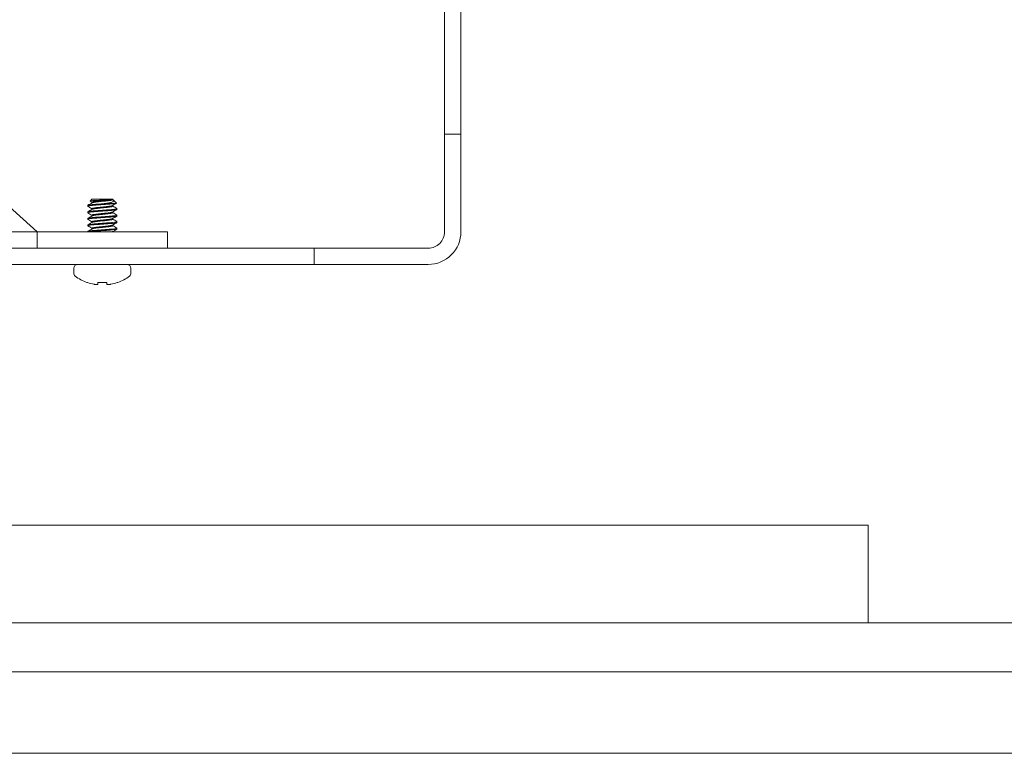
# Model space of a CAD drawing. Extents: x -47 to 101, y -106 to 40.
# Drawn here: x 75 to 79, y -3 to 0 of the extents above; entities that cross this region are included whole.
import ezdxf

# ---------------------------------------------------------------- set-up
doc = ezdxf.new("R2010")
doc.units = 0
doc.header["$LTSCALE"] = 0.25
doc.header["$MEASUREMENT"] = 0
doc.layers.get('0').update_dxf_attribs({"linetype": 'CONTINUOUS', "lineweight": 13})
doc.layers.get('DEFPOINTS').update_dxf_attribs({"linetype": 'CONTINUOUS'})
doc.layers.add('Text', color=7, linetype='CONTINUOUS', lineweight=15)
doc.styles.add('ROMAND', font='romand.shx', dxfattribs={"oblique": 15})
doc.dimstyles.new('ROMAND', dxfattribs={"dimscale": 4.5, "dimtxt": 0.1875, "dimasz": 0.1875, "dimexe": 0.0625, "dimexo": 0.0625, "dimgap": 0.0625, "dimtad": 0, "dimtih": 1, "dimtoh": 1, "dimdec": 3, "dimzin": 0, "dimdsep": 46, "dimlunit": 4, "dimtxsty": 'ROMAND', "dimcen": 0, "dimadec": 0, "dimazin": 0, "dimtfac": 1, "dimtdec": 3, "dimtofl": 0, "dimtmove": 0, "dimatfit": 3, "dimfxl": 0, "dimtolj": 1, "dimtzin": 0, "dimarcsym": 0})

# ---------------------------------------------------------------- blocks, each defined once
blk = doc.blocks.new('*D19')
at = {"layer": 'DEFPOINTS', "color": 0}
for p in [(78.0138, 2.2786), (77.9215, 2.194)]:
    blk.add_point(p, dxfattribs=at)
at = {"layer": 'Text', "color": 0, "lineweight": -2}
for p, q in [((79.2577, 3.419), (78.6357, 2.8488)), ((80.1014, 3.419), (79.2577, 3.419))]:
    blk.add_line(p, q, dxfattribs=at)
at = {"layer": 'Text', "color": 0}
blk.add_solid([(78.5407, 2.9524), (78.7308, 2.7451), (78.0138, 2.2786)], dxfattribs=at)
at = {"layer": 'Text', "color": 0, "insert": (88.2272, 3.419), "char_height": 0.84375, "attachment_point": 5, "style": 'ROMAND'}
blk.add_mtext('\\A1;36 KV SERIES\\P IMPEDANCE BALLANCED\\PSURGE SUPPRESSOR', dxfattribs=at)

msp = doc.modelspace()

# ---------------------------------------------------------------- linework, layer by layer
for p, q in [((76.6271, -0.6596), (76.6896, -0.6596)), ((75.2586, -0.9361), (75.2586, -0.933)), ((75.2586, -0.9361), (75.2591, -0.9366)), ((75.2748, -0.9096), (75.2679, -0.9165)), ((75.2679, -0.9165), (75.2748, -0.9205)), ((75.2683, -0.917), (75.2748, -0.9208)), ((75.3512, -0.9096), (75.2748, -0.9096)), ((75.2748, -0.9205), (75.2748, -0.9233)), ((75.3543, -0.9096), (75.3512, -0.9096)), ((75.3543, -0.9111), (75.3543, -0.9096)), ((75.3555, -0.9115), (75.3543, -0.9108)), ((75.3543, -0.9361), (75.3543, -0.9333)), ((75.3691, -0.9244), (75.358, -0.9132)), ((75.2586, -0.9611), (75.2586, -0.958)), ((75.2586, -0.9611), (75.2591, -0.9616)), ((75.2748, -0.9455), (75.2748, -0.9483)), ((75.2748, -0.9705), (75.2748, -0.9733)), ((75.3543, -0.9611), (75.3543, -0.9583)), ((75.3701, -0.9451), (75.3706, -0.9455)), ((75.3701, -0.9701), (75.3706, -0.9705)), ((75.3706, -0.9455), (75.3706, -0.9486)), ((75.3706, -0.9705), (75.3706, -0.9736)), ((75.2586, -0.9861), (75.2586, -0.983)), ((75.2586, -0.9861), (75.2591, -0.9866)), ((75.2586, -1.0111), (75.2586, -1.008)), ((75.2586, -1.0111), (75.2591, -1.0116)), ((75.2748, -0.9955), (75.2748, -0.9983)), ((75.3543, -0.9861), (75.3543, -0.9833)), ((75.3543, -1.0111), (75.3543, -1.0083)), ((75.3701, -0.9951), (75.3706, -0.9955)), ((75.3706, -0.9955), (75.3706, -0.9986)), ((75.2586, -1.0346), (75.2586, -1.033)), ((75.2748, -1.0205), (75.2748, -1.0233)), ((75.3543, -1.0346), (75.3543, -1.0333)), ((75.3701, -1.0201), (75.3706, -1.0205)), ((75.3706, -1.0205), (75.3706, -1.0236)), ((76.1271, -1.0971), (76.1271, -1.1596)), ((75.4097, -1.1596), (75.2195, -1.1596)), ((75.2051, -1.174), (75.2051, -1.1927)), ((75.4241, -1.1927), (75.4241, -1.174)), ((75.2573, -1.2288), (75.255, -1.2288)), ((75.3311, -1.2288), (75.298, -1.2288)), ((75.3742, -1.2288), (75.3718, -1.2288)), ((70.864, -2.1596), (78.2521, -2.1596)), ((78.2521, -2.1596), (78.2521, -2.5346)), ((57.2521, -3.0346), (84.2521, -3.0346))]:
    msp.add_line(p, q)
at = {"color": 8}
msp.add_line((75.3273, -0.9258), (75.3624, -0.9258), dxfattribs=at)
for points in [[(70.8722, -1.0971), (76.5646, -1.0971, 0.414214), (76.6271, -1.0346), (76.6271, 2.9654), (76.6896, 2.9654), (76.6896, -1.0346, -0.414214), (76.5646, -1.1596), (70.8602, -1.1596)], [(75.0646, -1.0346), (73.7693, 0.1373, 0.182621), (73.728, 0.1529), (70.8187, 0.1529)]]:
    msp.add_lwpolyline(points, format="xyb")
for points in [[(70.8771, -1.0346), (75.0646, -1.0346), (75.0646, -1.0971), (70.8722, -1.0971)], [(75.298, -1.2288), (75.2979, -1.2298), (75.2978, -1.2309), (75.2977, -1.2318), (75.2977, -1.2327), (75.2976, -1.2335), (75.2975, -1.2343), (75.2975, -1.235), (75.2974, -1.2357)], [(75.3317, -1.2357), (75.3317, -1.235), (75.3316, -1.2343), (75.3315, -1.2335), (75.3315, -1.2327), (75.3314, -1.2318), (75.3313, -1.2309), (75.3312, -1.2298), (75.3311, -1.2288)], [(70.7521, -2.5346), (58.2533, -2.5346), (58.0538, -2.7221), (83.4503, -2.7221), (83.2508, -2.5346), (70.7521, -2.5346)]]:
    msp.add_lwpolyline(points)
msp.add_lwpolyline([(75.5646, -1.0346), (75.0646, -1.0346), (75.0646, -1.0971), (75.5646, -1.0971)], close=True)
for centre, radius, start, end in [((75.2195, -1.174), 0.0144, 90, 180), ((75.4097, -1.174), 0.0144, 0, 90), ((75.2195, -1.1927), 0.0144, 180, 232.2903), ((75.3146, -1.0697), 0.1699, 232.2903, 249.4591), ((75.3146, -1.0697), 0.1699, 290.5409, 307.7097), ((75.4097, -1.1927), 0.0144, 307.7097, 0), ((75.3145, -1.0683), 0.1704, 250.369, 259.2245), ((75.3038, -1.0933), 0.1439, 262.0912, 265.2446), ((75.2882, -1.2084), 0.0289, 281.2127, 288.0723), ((75.341, -1.2084), 0.0289, 251.9277, 258.7873), ((75.3253, -1.0933), 0.1439, 274.7554, 277.9088), ((75.3146, -1.0683), 0.1704, 280.7755, 289.631)]:
    msp.add_arc(centre, radius, start, end)
for points, knots in [([(75.3624, -0.9258), (75.3592, -0.9263), (75.3551, -0.9267), (75.3459, -0.9276), (75.3409, -0.9279), (75.3298, -0.9287), (75.3237, -0.9292), (75.3114, -0.9301), (75.3051, -0.9306), (75.2963, -0.9312), (75.2935, -0.9314), (75.2881, -0.9318), (75.2856, -0.932), (75.2783, -0.9326), (75.2738, -0.9331), (75.2663, -0.934), (75.2634, -0.9344), (75.2595, -0.9353), (75.2586, -0.9358), (75.2586, -0.9361)], [0, 0, 0, 0, 0.125, 0.125, 0.25, 0.25, 0.375, 0.375, 0.5, 0.5, 0.5625, 0.5625, 0.625, 0.625, 0.75, 0.75, 0.875, 0.875, 1, 1, 1, 1]), ([(75.3273, -0.9258), (75.3191, -0.9264), (75.3102, -0.9271), (75.2978, -0.928), (75.2938, -0.9283), (75.2865, -0.9288), (75.2831, -0.9291), (75.2734, -0.93), (75.2678, -0.9306), (75.2604, -0.9319), (75.2586, -0.9325), (75.2586, -0.933)], [0, 0, 0, 0, 0.25, 0.25, 0.375, 0.375, 0.5, 0.5, 0.75, 0.75, 1, 1, 1, 1]), ([(75.3512, -0.9096), (75.3496, -0.9099), (75.3471, -0.9102), (75.3407, -0.9108), (75.3368, -0.9111), (75.3238, -0.912), (75.3134, -0.9126), (75.294, -0.9138), (75.285, -0.9143), (75.2722, -0.9154), (75.2684, -0.916), (75.2679, -0.9165)], [0, 0, 0, 0, 0.125, 0.125, 0.25, 0.25, 0.5, 0.5, 0.75, 0.75, 1, 1, 1, 1]), ([(75.2748, -0.9205), (75.2748, -0.9201), (75.2755, -0.9197), (75.2786, -0.9187), (75.2809, -0.9182), (75.2868, -0.9173), (75.2903, -0.9168), (75.2978, -0.916), (75.302, -0.9156), (75.311, -0.9146), (75.3157, -0.9141), (75.3249, -0.9132), (75.3293, -0.9127), (75.337, -0.9119), (75.3406, -0.9115), (75.3468, -0.9105), (75.3494, -0.91), (75.3512, -0.9096)], [0, 0, 0, 0, 0.125, 0.125, 0.25, 0.25, 0.375, 0.375, 0.5, 0.5, 0.625, 0.625, 0.75, 0.75, 0.875, 0.875, 1, 1, 1, 1]), ([(75.3537, -0.9336), (75.3537, -0.9337), (75.3534, -0.9339), (75.3515, -0.9345), (75.3479, -0.9354), (75.3428, -0.9362), (75.3368, -0.9369), (75.3299, -0.9376), (75.3225, -0.9384), (75.3146, -0.9393), (75.3067, -0.9401), (75.2992, -0.9409), (75.2924, -0.9416), (75.2864, -0.9423), (75.2813, -0.9431), (75.2776, -0.944), (75.2752, -0.9448), (75.2749, -0.9453), (75.2748, -0.9455)], [0, 0, 0, 0, 0.007493, 0.074147, 0.141711, 0.208817, 0.274152, 0.338031, 0.404093, 0.471503, 0.538914, 0.604976, 0.668854, 0.73419, 0.801296, 0.86886, 0.935514, 1, 1, 1, 1]), ([(75.3543, -0.9111), (75.3542, -0.9114), (75.3539, -0.9119), (75.3516, -0.9127), (75.3478, -0.9135), (75.3428, -0.9143), (75.3368, -0.9151), (75.3299, -0.9158), (75.3225, -0.9166), (75.3146, -0.9174), (75.3067, -0.9182), (75.2992, -0.919), (75.2924, -0.9197), (75.2864, -0.9204), (75.2813, -0.9213), (75.2777, -0.9221), (75.2757, -0.9227), (75.2755, -0.923), (75.2754, -0.923)], [0, 0, 0, 0, 0.064391, 0.1309473, 0.1984118, 0.2654191, 0.3306589, 0.3944438, 0.4604084, 0.5277198, 0.5950312, 0.6609958, 0.7247807, 0.7900205, 0.8570278, 0.9244923, 0.9910486, 1, 1, 1, 1]), ([(75.3543, -0.9361), (75.3542, -0.9364), (75.3539, -0.9369), (75.3516, -0.9377), (75.3478, -0.9385), (75.3428, -0.9393), (75.3368, -0.9401), (75.3299, -0.9408), (75.3225, -0.9416), (75.3146, -0.9424), (75.3067, -0.9432), (75.2992, -0.944), (75.2924, -0.9447), (75.2864, -0.9454), (75.2813, -0.9463), (75.2777, -0.9471), (75.2757, -0.9477), (75.2755, -0.948), (75.2754, -0.948)], [0, 0, 0, 0, 0.064437, 0.13104, 0.198552, 0.265607, 0.330893, 0.394723, 0.460734, 0.528093, 0.595452, 0.661463, 0.725293, 0.790579, 0.857634, 0.925146, 0.99175, 1, 1, 1, 1]), ([(75.3554, -0.9115), (75.356, -0.9119), (75.3575, -0.9127), (75.3586, -0.9138), (75.3591, -0.9151), (75.3585, -0.9166), (75.3567, -0.9182), (75.3535, -0.9198), (75.349, -0.9213), (75.3434, -0.9227), (75.3376, -0.9238), (75.3322, -0.9249), (75.329, -0.9255), (75.3273, -0.9258)], [0, 0, 0, 0, 0.057911, 0.14314, 0.230205, 0.329138, 0.430564, 0.536364, 0.64523, 0.751076, 0.859801, 0.929603, 1, 1, 1, 1]), ([(75.3706, -0.9455), (75.3706, -0.946), (75.3692, -0.9465), (75.3635, -0.9476), (75.3592, -0.9482), (75.3514, -0.9489), (75.3485, -0.9492), (75.3426, -0.9497), (75.3395, -0.9499), (75.3296, -0.9506), (75.3221, -0.9512), (75.3071, -0.9523), (75.2996, -0.9529), (75.2896, -0.9536), (75.2865, -0.9538), (75.2806, -0.9543), (75.2778, -0.9546), (75.2699, -0.9554), (75.2656, -0.9559), (75.2599, -0.957), (75.2586, -0.9576), (75.2586, -0.958)], [0, 0, 0, 0, 0.125, 0.125, 0.25, 0.25, 0.3125, 0.3125, 0.375, 0.375, 0.5, 0.5, 0.625, 0.625, 0.6875, 0.6875, 0.75, 0.75, 0.875, 0.875, 1, 1, 1, 1]), ([(75.3706, -0.9486), (75.3706, -0.9491), (75.3692, -0.9496), (75.3635, -0.9507), (75.3592, -0.9513), (75.3514, -0.9521), (75.3485, -0.9523), (75.3426, -0.9528), (75.3395, -0.953), (75.3296, -0.9538), (75.3221, -0.9543), (75.3071, -0.9554), (75.2996, -0.956), (75.2896, -0.9567), (75.2865, -0.957), (75.2806, -0.9574), (75.2778, -0.9577), (75.2699, -0.9585), (75.2656, -0.959), (75.2599, -0.9602), (75.2586, -0.9607), (75.2586, -0.9611)], [0, 0, 0, 0, 0.125, 0.125, 0.25, 0.25, 0.3125, 0.3125, 0.375, 0.375, 0.5, 0.5, 0.625, 0.625, 0.6875, 0.6875, 0.75, 0.75, 0.875, 0.875, 1, 1, 1, 1]), ([(75.3706, -0.9705), (75.3706, -0.971), (75.3692, -0.9715), (75.3635, -0.9726), (75.3592, -0.9732), (75.3514, -0.9739), (75.3485, -0.9742), (75.3426, -0.9747), (75.3395, -0.9749), (75.3296, -0.9756), (75.3221, -0.9762), (75.3071, -0.9773), (75.2996, -0.9779), (75.2896, -0.9786), (75.2865, -0.9788), (75.2806, -0.9793), (75.2778, -0.9796), (75.2699, -0.9804), (75.2656, -0.9809), (75.2599, -0.982), (75.2586, -0.9826), (75.2586, -0.983)], [0, 0, 0, 0, 0.125, 0.125, 0.25, 0.25, 0.3125, 0.3125, 0.375, 0.375, 0.5, 0.5, 0.625, 0.625, 0.6875, 0.6875, 0.75, 0.75, 0.875, 0.875, 1, 1, 1, 1]), ([(75.3706, -0.9736), (75.3706, -0.9741), (75.3692, -0.9746), (75.3635, -0.9757), (75.3592, -0.9763), (75.3514, -0.9771), (75.3485, -0.9773), (75.3426, -0.9778), (75.3395, -0.978), (75.3296, -0.9788), (75.3221, -0.9793), (75.3071, -0.9804), (75.2996, -0.981), (75.2896, -0.9817), (75.2865, -0.982), (75.2806, -0.9824), (75.2778, -0.9827), (75.2699, -0.9835), (75.2656, -0.984), (75.2599, -0.9852), (75.2586, -0.9857), (75.2586, -0.9861)], [0, 0, 0, 0, 0.125, 0.125, 0.25, 0.25, 0.3125, 0.3125, 0.375, 0.375, 0.5, 0.5, 0.625, 0.625, 0.6875, 0.6875, 0.75, 0.75, 0.875, 0.875, 1, 1, 1, 1]), ([(75.3537, -0.9586), (75.3537, -0.9587), (75.3534, -0.9589), (75.3515, -0.9595), (75.3479, -0.9604), (75.3428, -0.9612), (75.3368, -0.9619), (75.3299, -0.9626), (75.3225, -0.9634), (75.3146, -0.9643), (75.3067, -0.9651), (75.2992, -0.9659), (75.2924, -0.9666), (75.2864, -0.9673), (75.2813, -0.9681), (75.2776, -0.969), (75.2752, -0.9698), (75.2749, -0.9703), (75.2748, -0.9705)], [0, 0, 0, 0, 0.00895, 0.075507, 0.142971, 0.209979, 0.275218, 0.339003, 0.404968, 0.47228, 0.539591, 0.605556, 0.669341, 0.734581, 0.801588, 0.869053, 0.935609, 1, 1, 1, 1]), ([(75.3543, -0.9611), (75.3542, -0.9614), (75.3539, -0.9619), (75.3516, -0.9627), (75.3478, -0.9635), (75.3428, -0.9643), (75.3368, -0.9651), (75.3299, -0.9658), (75.3225, -0.9666), (75.3146, -0.9674), (75.3067, -0.9682), (75.2992, -0.969), (75.2924, -0.9697), (75.2864, -0.9704), (75.2813, -0.9713), (75.2777, -0.9721), (75.2757, -0.9727), (75.2755, -0.973), (75.2754, -0.973)], [0, 0, 0, 0, 0.064406, 0.130978, 0.198459, 0.265482, 0.330737, 0.394537, 0.460517, 0.527844, 0.595172, 0.661152, 0.724952, 0.790207, 0.85723, 0.92471, 0.991282, 1, 1, 1, 1]), ([(75.3706, -0.9955), (75.3706, -0.996), (75.3692, -0.9965), (75.3635, -0.9976), (75.3592, -0.9982), (75.3514, -0.9989), (75.3485, -0.9992), (75.3426, -0.9997), (75.3395, -0.9999), (75.3296, -1.0006), (75.3221, -1.0012), (75.3071, -1.0023), (75.2996, -1.0029), (75.2896, -1.0036), (75.2865, -1.0038), (75.2806, -1.0043), (75.2778, -1.0046), (75.2699, -1.0054), (75.2656, -1.0059), (75.2599, -1.007), (75.2586, -1.0076), (75.2586, -1.008)], [0, 0, 0, 0, 0.125, 0.125, 0.25, 0.25, 0.3125, 0.3125, 0.375, 0.375, 0.5, 0.5, 0.625, 0.625, 0.6875, 0.6875, 0.75, 0.75, 0.875, 0.875, 1, 1, 1, 1]), ([(75.3706, -0.9986), (75.3706, -0.9991), (75.3692, -0.9996), (75.3635, -1.0007), (75.3592, -1.0013), (75.3514, -1.0021), (75.3485, -1.0023), (75.3426, -1.0028), (75.3395, -1.003), (75.3296, -1.0038), (75.3221, -1.0043), (75.3071, -1.0054), (75.2996, -1.006), (75.2896, -1.0067), (75.2865, -1.007), (75.2806, -1.0074), (75.2778, -1.0077), (75.2699, -1.0085), (75.2656, -1.009), (75.2599, -1.0102), (75.2586, -1.0107), (75.2586, -1.0111)], [0, 0, 0, 0, 0.125, 0.125, 0.25, 0.25, 0.3125, 0.3125, 0.375, 0.375, 0.5, 0.5, 0.625, 0.625, 0.6875, 0.6875, 0.75, 0.75, 0.875, 0.875, 1, 1, 1, 1]), ([(75.3537, -0.9836), (75.3537, -0.9837), (75.3534, -0.9839), (75.3515, -0.9845), (75.3479, -0.9854), (75.3428, -0.9862), (75.3368, -0.9869), (75.3299, -0.9876), (75.3225, -0.9884), (75.3146, -0.9893), (75.3067, -0.9901), (75.2992, -0.9909), (75.2924, -0.9916), (75.2864, -0.9923), (75.2813, -0.9931), (75.2776, -0.994), (75.2752, -0.9948), (75.2749, -0.9953), (75.2748, -0.9955)], [0, 0, 0, 0, 0.008266, 0.074869, 0.14238, 0.209433, 0.274718, 0.338547, 0.404558, 0.471915, 0.539273, 0.605284, 0.669113, 0.734397, 0.801451, 0.868962, 0.935565, 1, 1, 1, 1]), ([(75.3537, -1.0086), (75.3537, -1.0087), (75.3534, -1.0089), (75.3515, -1.0095), (75.3479, -1.0104), (75.3428, -1.0112), (75.3368, -1.0119), (75.3299, -1.0126), (75.3225, -1.0134), (75.3146, -1.0143), (75.3067, -1.0151), (75.2992, -1.0159), (75.2924, -1.0166), (75.2864, -1.0173), (75.2813, -1.0181), (75.2776, -1.019), (75.2752, -1.0198), (75.2749, -1.0203), (75.2748, -1.0205)], [0, 0, 0, 0, 0.009082, 0.07563, 0.143085, 0.210084, 0.275315, 0.339091, 0.405047, 0.47235, 0.539652, 0.605608, 0.669385, 0.734616, 0.801614, 0.86907, 0.935618, 1, 1, 1, 1]), ([(75.3543, -0.9861), (75.3542, -0.9864), (75.3539, -0.9869), (75.3516, -0.9877), (75.3478, -0.9885), (75.3428, -0.9893), (75.3368, -0.9901), (75.3299, -0.9908), (75.3225, -0.9916), (75.3146, -0.9924), (75.3067, -0.9932), (75.2992, -0.994), (75.2924, -0.9947), (75.2864, -0.9954), (75.2813, -0.9963), (75.2777, -0.9971), (75.2757, -0.9977), (75.2755, -0.998), (75.2754, -0.998)], [0, 0, 0, 0, 0.064396, 0.130957, 0.198426, 0.265439, 0.330683, 0.394473, 0.460442, 0.527759, 0.595075, 0.661045, 0.724834, 0.790079, 0.857091, 0.92456, 0.991122, 1, 1, 1, 1]), ([(75.3543, -1.0111), (75.3542, -1.0114), (75.3539, -1.0119), (75.3516, -1.0127), (75.3478, -1.0135), (75.3428, -1.0143), (75.3368, -1.0151), (75.3299, -1.0158), (75.3225, -1.0166), (75.3146, -1.0174), (75.3067, -1.0182), (75.2992, -1.019), (75.2924, -1.0197), (75.2864, -1.0204), (75.2813, -1.0213), (75.2777, -1.0221), (75.2757, -1.0227), (75.2755, -1.023), (75.2754, -1.023)], [0, 0, 0, 0, 0.064448, 0.131063, 0.198587, 0.265654, 0.330951, 0.394793, 0.460816, 0.528186, 0.595557, 0.66158, 0.725422, 0.790719, 0.857786, 0.92531, 0.991925, 1, 1, 1, 1]), ([(75.3706, -1.0205), (75.3706, -1.021), (75.3692, -1.0215), (75.3635, -1.0226), (75.3592, -1.0232), (75.3514, -1.0239), (75.3485, -1.0242), (75.3426, -1.0247), (75.3395, -1.0249), (75.3296, -1.0256), (75.3221, -1.0262), (75.3071, -1.0273), (75.2996, -1.0279), (75.2896, -1.0286), (75.2865, -1.0288), (75.2806, -1.0293), (75.2778, -1.0296), (75.2699, -1.0304), (75.2656, -1.0309), (75.2599, -1.032), (75.2586, -1.0326), (75.2586, -1.033)], [0, 0, 0, 0, 0.125, 0.125, 0.25, 0.25, 0.3125, 0.3125, 0.375, 0.375, 0.5, 0.5, 0.625, 0.625, 0.6875, 0.6875, 0.75, 0.75, 0.875, 0.875, 1, 1, 1, 1]), ([(75.3706, -1.0236), (75.3706, -1.0241), (75.3692, -1.0246), (75.3635, -1.0257), (75.3592, -1.0263), (75.3514, -1.0271), (75.3485, -1.0273), (75.3426, -1.0278), (75.3395, -1.028), (75.3296, -1.0288), (75.3221, -1.0293), (75.3071, -1.0304), (75.2996, -1.031), (75.2896, -1.0317), (75.2865, -1.032), (75.2806, -1.0324), (75.2778, -1.0327), (75.27, -1.0335), (75.2658, -1.034), (75.263, -1.0346)], [0, 0, 0, 0, 0.125, 0.125, 0.25, 0.25, 0.3125, 0.3125, 0.375, 0.375, 0.5, 0.5, 0.625, 0.625, 0.6875, 0.6875, 0.75, 0.75, 0.8723617, 0.8723617, 0.8723617, 0.8723617]), ([(75.3537, -1.0336), (75.3537, -1.0337), (75.3534, -1.0339), (75.3524, -1.0343), (75.3513, -1.0346), (75.3512, -1.0346)], [0, 0, 0, 0, 0.00789137, 0.07451892, 0.07733909, 0.07733909, 0.07733909, 0.07733909])]:
    msp.add_open_spline(points, degree=3, knots=knots, dxfattribs=at)
for points, knots in [([(75.2753, -0.923), (75.2726, -0.9246), (75.2672, -0.9278), (75.2617, -0.931), (75.259, -0.9326)], [0, 0, 0, 0, 0.499434, 1, 1, 1, 1]), ([(75.259, -0.9366), (75.2617, -0.9382), (75.267, -0.9412), (75.2723, -0.9443), (75.2748, -0.9458)], [0, 0, 0, 0, 0.517917, 1, 1, 1, 1]), ([(75.2683, -0.9169), (75.2682, -0.9169), (75.2677, -0.9167), (75.2678, -0.9166), (75.2679, -0.9165)], [0, 0, 0, 0, 0.283297, 1, 1, 1, 1]), ([(75.3538, -0.9336), (75.3565, -0.932), (75.3615, -0.9291), (75.3666, -0.9262), (75.3689, -0.9248)], [0, 0, 0, 0, 0.5404627, 1, 1, 1, 1]), ([(75.3702, -0.9451), (75.3674, -0.9435), (75.3622, -0.9404), (75.3569, -0.9373), (75.3543, -0.9358)], [0, 0, 0, 0, 0.518167, 1, 1, 1, 1]), ([(75.3624, -0.9258), (75.3638, -0.9257), (75.3665, -0.9254), (75.3687, -0.9249), (75.3695, -0.9246), (75.3691, -0.9245), (75.369, -0.9244)], [0, 0, 0, 0, 0.307879, 0.624686, 0.932565, 1, 1, 1, 1]), ([(75.2754, -0.948), (75.2726, -0.9496), (75.2672, -0.9528), (75.2617, -0.956), (75.259, -0.9576)], [0, 0, 0, 0, 0.499352, 1, 1, 1, 1]), ([(75.259, -0.9616), (75.2617, -0.9632), (75.267, -0.9662), (75.2723, -0.9693), (75.2748, -0.9708)], [0, 0, 0, 0, 0.5184704, 1, 1, 1, 1]), ([(75.2754, -0.973), (75.2726, -0.9746), (75.2672, -0.9778), (75.2617, -0.981), (75.259, -0.9826)], [0, 0, 0, 0, 0.4993859, 1, 1, 1, 1]), ([(75.3538, -0.9586), (75.3564, -0.9571), (75.3619, -0.9539), (75.3674, -0.9507), (75.3702, -0.9491)], [0, 0, 0, 0, 0.4870383, 1, 1, 1, 1]), ([(75.3538, -0.9836), (75.3565, -0.982), (75.362, -0.9788), (75.3675, -0.9757), (75.3702, -0.9741)], [0, 0, 0, 0, 0.499326, 1, 1, 1, 1]), ([(75.3703, -0.9701), (75.3675, -0.9685), (75.3622, -0.9654), (75.3569, -0.9623), (75.3543, -0.9608)], [0, 0, 0, 0, 0.514857, 1, 1, 1, 1]), ([(75.259, -0.9866), (75.2617, -0.9882), (75.267, -0.9912), (75.2723, -0.9943), (75.2748, -0.9958)], [0, 0, 0, 0, 0.5187519, 1, 1, 1, 1]), ([(75.2754, -0.998), (75.273, -0.9994), (75.2675, -1.0026), (75.262, -1.0058), (75.259, -1.0076)], [0, 0, 0, 0, 0.437684, 1, 1, 1, 1]), ([(75.259, -1.0116), (75.2614, -1.013), (75.2666, -1.016), (75.2719, -1.0191), (75.2748, -1.0208)], [0, 0, 0, 0, 0.452946, 1, 1, 1, 1]), ([(75.3538, -1.0086), (75.3542, -1.0084), (75.3548, -1.008), (75.356, -1.0072), (75.3575, -1.0062), (75.3595, -1.005), (75.3619, -1.0036), (75.3645, -1.0022), (75.3675, -1.0006), (75.3692, -0.9996), (75.3702, -0.9991)], [0, 0, 0, 0, 0.123799, 0.230206, 0.323726, 0.414237, 0.515758, 0.641431, 0.800743, 1, 1, 1, 1]), ([(75.3702, -0.9951), (75.3674, -0.9935), (75.3621, -0.9904), (75.3569, -0.9873), (75.3543, -0.9858)], [0, 0, 0, 0, 0.518797, 1, 1, 1, 1]), ([(75.3702, -1.0201), (75.3674, -1.0185), (75.3622, -1.0154), (75.3569, -1.0123), (75.3543, -1.0108)], [0, 0, 0, 0, 0.518015, 1, 1, 1, 1]), ([(75.2754, -1.023), (75.2726, -1.0246), (75.2672, -1.0278), (75.2617, -1.031), (75.259, -1.0326)], [0, 0, 0, 0, 0.4993434, 1, 1, 1, 1]), ([(75.3538, -1.0336), (75.3565, -1.032), (75.362, -1.0288), (75.3674, -1.0257), (75.3702, -1.0241)], [0, 0, 0, 0, 0.499345, 1, 1, 1, 1]), ([(75.2919, -1.2368), (75.2923, -1.2368), (75.2926, -1.2368), (75.2929, -1.2368), (75.2932, -1.2368), (75.2934, -1.2368), (75.2936, -1.2368), (75.2937, -1.2368), (75.2937, -1.2368), (75.2938, -1.2368)], [0, 0, 0, 0, 0.00002970075, 0.00002970075, 0.00002970075, 0.00005940297, 0.00005940297, 0.00005940297, 0.00006914909, 0.00006914909, 0.00006914909, 0.00006914909]), ([(75.3354, -1.2368), (75.3355, -1.2368), (75.3357, -1.2368), (75.336, -1.2368), (75.3362, -1.2368), (75.3366, -1.2368), (75.3369, -1.2368), (75.337, -1.2368), (75.3371, -1.2368), (75.3372, -1.2368)], [0, 0, 0, 0, 0.00002970075, 0.00002970075, 0.00002970075, 0.00005940297, 0.00005940297, 0.00005940297, 0.00006914909, 0.00006914909, 0.00006914909, 0.00006914909])]:
    msp.add_open_spline(points, degree=3, knots=knots)
for points in [[(75.2827, -1.2357), (75.2831, -1.2357), (75.2836, -1.2358), (75.284, -1.2359)], [(75.2971, -1.2359), (75.2973, -1.2358), (75.2974, -1.2357), (75.2974, -1.2357)], [(75.3317, -1.2357), (75.3317, -1.2357), (75.3318, -1.2358), (75.332, -1.2359)], [(75.3451, -1.2359), (75.3455, -1.2358), (75.346, -1.2357), (75.3464, -1.2357)]]:
    msp.add_open_spline(points, degree=3)

# ---------------------------------------------------------------- dimensions: what is measured, and where the dimension line sits
at = {"layer": 'Text'}
dim = msp.add_diameter_dim_2p(p1=(77.9215, 2.194), p2=(78.0138, 2.2786), text='36 KV SERIES\\P IMPEDANCE BALLANCED\\PSURGE SUPPRESSOR', dimstyle='ROMAND', dxfattribs=at)
dim.commit()
dim.dimension.update_dxf_attribs({"geometry": '*D19', "text_midpoint": (88.2272, 3.419)})

doc.saveas('drawing.dxf')
